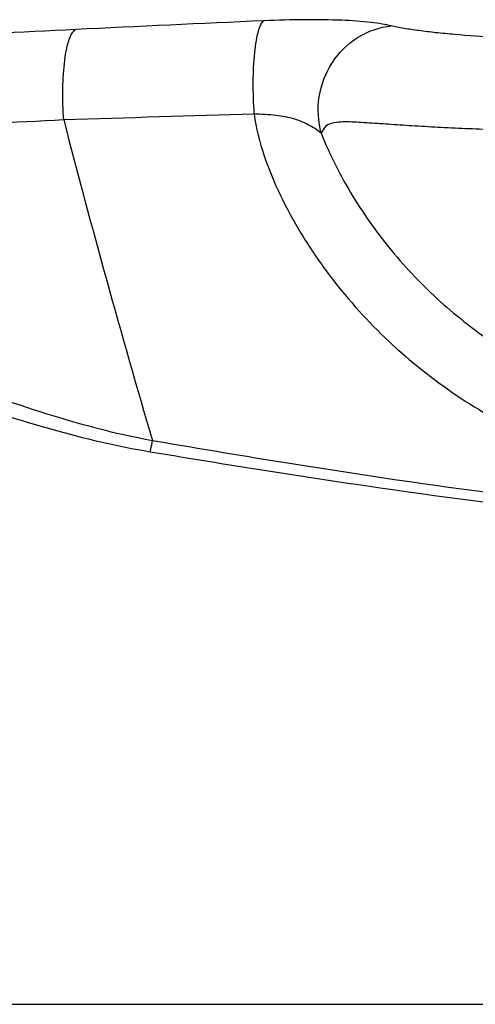
# Model space of a CAD drawing. Units: millimetres. Extents: x 179 to 8549, y 310 to 4273.
# Drawn here: x 1829 to 1940, y 2198 to 2437 of the extents above; entities that cross this region are included whole.
import ezdxf

# ---------------------------------------------------------------- set-up
doc = ezdxf.new("R2010")
doc.units = ezdxf.units.MM
doc.header["$LTSCALE"] = 10
doc.layers.add('RUNDUNGEN', color=7, linetype='Continuous')

# ---------------------------------------------------------------- blocks, each defined once
blk = doc.blocks.new('Biologiereaktor Vorne')
blk.add_line((6405.87, 6539.25), (7112.98, 6539.25))
at = {"layer": 'RUNDUNGEN', "color": 9, "linetype": 'Continuous'}
for centre, radius, start, end in [((6784.7, 971.15), 5812.35, 92.441859, 92.893432), ((6829.83, -3561.84), 10321.61, 91.638351, 91.895374), ((8807.64, 7353.71), 2395.45, 194.49518, 196.42761)]:
    blk.add_arc(centre, radius, start, end, dxfattribs=at)
for points, knots in [([(6534.73, 6755.56), (6534.55, 6758.18), (6534.39, 6763.17), (6534.64, 6769.14), (6535.17, 6773.24), (6535.65, 6775.54), (6536.21, 6777.17), (6536.75, 6778.01), (6537.06, 6778.22)], [0, 0, 0, 0, 0.34084, 0.647951, 0.77436, 0.876511, 0.95161, 1, 1, 1, 1]), ([(6568.01, 6776.97), (6567.3, 6777.17), (6565.68, 6777.5), (6561.69, 6778.04), (6555.43, 6778.43), (6546.73, 6778.54), (6540.41, 6778.37), (6537.06, 6778.22)], [0, 0, 0, 0, 0.070294, 0.159586, 0.389397, 0.675563, 1, 1, 1, 1]), ([(6491.3, 6776.09), (6478.01, 6775.42), (6458.74, 6774.63), (6434.06, 6774.07), (6418, 6773.92), (6404.03, 6774.03), (6392.42, 6774.39), (6383.4, 6775), (6378.28, 6775.64), (6376.22, 6776.09)], [0, 0, 0, 0, 0.346346, 0.502292, 0.642637, 0.764675, 0.866074, 0.944953, 1, 1, 1, 1]), ([(6488.45, 6754.13), (6488.26, 6756.69), (6488.12, 6761.55), (6488.45, 6767.36), (6489.08, 6771.31), (6489.66, 6773.53), (6490.33, 6775.12), (6490.96, 6775.9), (6491.3, 6776.09)], [0, 0, 0, 0, 0.340823, 0.645372, 0.770625, 0.872334, 0.948343, 1, 1, 1, 1]), ([(6551.02, 6750.9), (6550.23, 6753.74), (6549.89, 6759.87), (6553.14, 6768.36), (6559.51, 6774.73), (6565.18, 6776.7), (6568.01, 6776.97)], [0, 0, 0, 0, 0.252569, 0.506808, 0.7569, 1, 1, 1, 1]), ([(6658.89, 6773.45), (6649.52, 6773.2), (6635.71, 6773.02), (6617.72, 6773.2), (6605.29, 6773.54), (6593.92, 6774.07), (6585.22, 6774.7), (6578.98, 6775.31), (6574.88, 6775.8), (6571.74, 6776.25), (6569.5, 6776.65), (6568.48, 6776.85), (6568.01, 6776.97)], [0, 0, 0, 0, 0.308471, 0.454989, 0.59248, 0.718246, 0.829814, 0.879575, 0.924963, 0.965637, 0.983946, 1, 1, 1, 1]), ([(6488.45, 6754.13), (6476.37, 6753.5), (6453.44, 6752.48), (6421.42, 6751.64), (6394.64, 6751.56), (6378.71, 6752.04), (6371.88, 6752.52)], [0, 0, 0, 0, 0.311125, 0.590337, 0.823782, 1, 1, 1, 1]), ([(6551.02, 6750.9), (6550.17, 6751.59), (6548.11, 6752.94), (6544.4, 6754.52), (6539.78, 6755.35), (6536.47, 6755.53), (6534.73, 6755.56)], [0, 0, 0, 0, 0.190297, 0.424757, 0.696409, 1, 1, 1, 1]), ([(6534.73, 6755.56), (6535.12, 6752.12), (6536.89, 6745.33), (6540.94, 6735.71), (6545.95, 6726.53), (6553.7, 6714.93), (6565.19, 6701.71), (6581.35, 6688.3), (6599.44, 6677.63), (6618.99, 6669.93), (6639.48, 6665.37), (6653.46, 6664.46), (6660.43, 6664.55)], [0, 0, 0, 0, 0.062184, 0.124592, 0.187073, 0.249592, 0.374588, 0.499645, 0.624748, 0.749875, 0.874982, 1, 1, 1, 1]), ([(6659.42, 6751.74), (6653.67, 6751.57), (6642.28, 6751.32), (6625.49, 6751.18), (6609.41, 6751.3), (6596.6, 6751.6), (6586.96, 6751.96), (6580.28, 6752.27), (6574.01, 6752.63), (6569.06, 6752.95), (6565.33, 6753.21), (6562.72, 6753.39), (6560.25, 6753.54), (6557.91, 6753.65), (6555.73, 6753.66), (6553.72, 6753.48), (6551.88, 6752.65), (6551.25, 6751.49), (6551.02, 6750.9)], [0, 0, 0, 0, 0.157608, 0.311901, 0.459693, 0.597936, 0.662575, 0.723771, 0.781199, 0.834541, 0.859578, 0.883462, 0.906135, 0.927513, 0.94746, 0.965778, 0.982687, 1, 1, 1, 1]), ([(6551.02, 6750.9), (6552.04, 6748.23), (6554.41, 6743.01), (6559.98, 6733), (6568.4, 6721.34), (6580.45, 6709), (6598.7, 6695.1), (6625.01, 6682.93), (6648, 6679.66), (6659.42, 6679.73)], [0, 0, 0, 0, 0.062482, 0.125106, 0.250287, 0.375461, 0.500642, 0.750381, 1, 1, 1, 1]), ([(6410.48, 6703.86), (6414.05, 6703.9), (6421.54, 6703.08), (6432.86, 6700.31), (6444.71, 6696.53), (6461.33, 6690.64), (6482.82, 6682.84), (6500.73, 6677.94), (6509.98, 6676.27)], [0, 0, 0, 0, 0.103498, 0.216708, 0.337462, 0.463787, 0.727547, 1, 1, 1, 1]), ([(6419.9, 6698.17), (6423.34, 6697.59), (6430.32, 6696.05), (6444.58, 6692.02), (6462.92, 6685.91), (6485.62, 6678.64), (6501.37, 6674.86), (6509.44, 6673.52)], [0, 0, 0, 0, 0.112523, 0.230546, 0.47828, 0.736198, 1, 1, 1, 1]), ([(6509.44, 6673.52), (6509.49, 6673.73), (6509.7, 6674.64), (6509.87, 6675.56), (6509.98, 6676.27)], [0, 0, 0, 0, 0.231823, 1, 1, 1, 1]), ([(6509.98, 6676.27), (6526.62, 6673.4), (6559.97, 6667.89), (6627.04, 6658.66), (6677.74, 6654.42), (6711.6, 6653.05)], [0, 0, 0, 0, 0.249375, 0.499371, 1, 1, 1, 1]), ([(6509.44, 6673.52), (6526.12, 6670.74), (6559.57, 6665.38), (6626.79, 6656.37), (6677.59, 6652.21), (6711.51, 6650.88)], [0, 0, 0, 0, 0.249439, 0.499435, 1, 1, 1, 1])]:
    blk.add_open_spline(points, degree=3, knots=knots, dxfattribs=at)

msp = doc.modelspace()

# ---------------------------------------------------------------- block references
msp.add_blockref('Biologiereaktor Vorne', (-4648.653, -4341.066))

doc.saveas('drawing.dxf')
